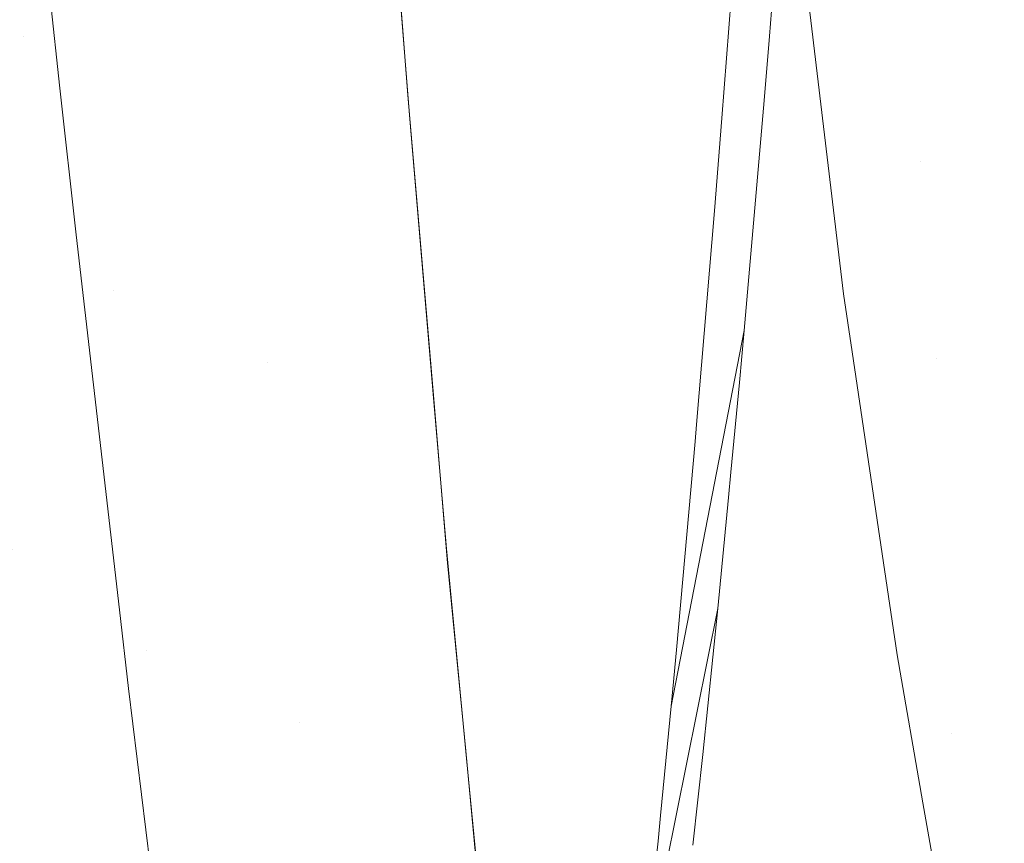
# Model space of a CAD drawing. Units: metres. Extents: x 6.52 to 9.55, y -2.6 to -1.24.
# Drawn here: x 6.66 to 6.66, y -2.2 to -2.19 of the extents above; entities that cross this region are included whole.
import ezdxf

# ---------------------------------------------------------------- set-up
doc = ezdxf.new("R2010")
doc.units = ezdxf.units.M
doc.header["$LTSCALE"] = 1.27
doc.layers.add('Keine', color=7, linetype='Continuous', lineweight=5)

msp = doc.modelspace()

# ---------------------------------------------------------------- linework, layer by layer
at = {"layer": 'Keine', "color": 7, "linetype": 'Continuous', "lineweight": 18}
for points, invisible_edges in [([(6.6624172, -2.1918807, 1.4657473), (6.664726, -2.1930051, 1.4658171), (6.6679982, -2.1859456, 1.4698406)], 11), ([(6.6704257, -2.1869122, 1.4691077), (6.6679982, -2.1859456, 1.4698406), (6.664726, -2.1930051, 1.4658171)], 11), ([(6.664726, -2.1930051, 1.4658171), (6.6670862, -2.1940611, 1.4655387), (6.6704257, -2.1869122, 1.4691077)], 11), ([(6.6606862, -2.1898769, 1.4759248), (6.6629894, -2.1897844, 1.4766537), (6.6620423, -2.1926311, 1.4752397)], 11), ([(6.6645032, -2.192385, 1.4757065), (6.6620423, -2.1926311, 1.4752397), (6.6629894, -2.1897844, 1.4766537)], 11), ([(6.6620423, -2.1926311, 1.4752397), (6.6608506, -2.1927151, 1.4748898), (6.6606862, -2.1898769, 1.4759248)], 11), ([(6.6591094, -2.1989874, 1.4619639), (6.6624172, -2.1918807, 1.4657473), (6.6601721, -2.1906715, 1.4652468)], 11), ([(6.6623132, -2.1933907, 1.6467846), (6.6621334, -2.191067, 1.6407927), (6.6618338, -2.1908681, 1.6408842)], 9), ([(6.6618338, -2.1908681, 1.6408842), (6.6619147, -2.1930894, 1.6469067), (6.6623132, -2.1933907, 1.6467846)], 11), ([(6.6622163, -2.191122, 1.6407674), (6.6621334, -2.191067, 1.6407927), (6.6623132, -2.1933907, 1.6467846)], 10), ([(6.6627718, -2.1936045, 1.6466924), (6.6625881, -2.1912793, 1.6406907), (6.6622163, -2.191122, 1.6407674)], 9), ([(6.6622163, -2.191122, 1.6407674), (6.6623132, -2.1933907, 1.6467846), (6.6627718, -2.1936045, 1.6466924)], 11), ([(6.6625881, -2.1912793, 1.6406907), (6.6627718, -2.1936045, 1.6466924), (6.6631986, -2.1928781, 1.6443704)], 11), ([(6.6631986, -2.1928781, 1.6443704), (6.6630961, -2.1915621, 1.6410354), (6.6625881, -2.1912793, 1.6406907)], 10), ([(6.664132, -2.1928746, 1.7448733), (6.6643504, -2.1916807, 1.7444857), (6.6643802, -2.1912897, 1.7456842)], 9), ([(6.6643802, -2.1912897, 1.7456842), (6.6641677, -2.19242, 1.7463224), (6.664132, -2.1928746, 1.7448733)], 9), ([(6.6644964, -2.1933997, 1.6686995), (6.6643346, -2.1920465, 1.663057), (6.6664977, -2.1916346, 1.6624746)], 10), ([(6.6664977, -2.1916346, 1.6624746), (6.667008, -2.1932553, 1.669433), (6.6644964, -2.1933997, 1.6686995)], 11), ([(6.6615989, -2.1937745, 1.6565899), (6.6620271, -2.1916544, 1.6553069), (6.6621519, -2.1927853, 1.659253)], 9), ([(6.6643504, -2.1916807, 1.7444857), (6.664132, -2.1928746, 1.7448733), (6.6641103, -2.1931516, 1.7439905)], 9), ([(6.6641103, -2.1931516, 1.7439905), (6.6643201, -2.1920773, 1.7432699), (6.6643504, -2.1916807, 1.7444857)], 9), ([(6.6624172, -2.1918807, 1.4657473), (6.6591094, -2.1989874, 1.4619639), (6.661372, -2.2001733, 1.462346)], 11), ([(6.661372, -2.2001733, 1.462346), (6.664726, -2.1930051, 1.4658171), (6.6624172, -2.1918807, 1.4657473)], 11), ([(6.6645032, -2.192385, 1.4757065), (6.6670245, -2.1920547, 1.4759072), (6.666155, -2.1948571, 1.4747469)], 11), ([(6.6640567, -2.1937911, 1.7418151), (6.6642751, -2.1926291, 1.7414648), (6.6643201, -2.1920773, 1.7432699)], 9), ([(6.6643201, -2.1920773, 1.7432699), (6.6641103, -2.1931516, 1.7439905), (6.6640567, -2.1937911, 1.7418151)], 9), ([(6.6664179, -2.1933697, 1.6449542), (6.6663876, -2.1921366, 1.641753), (6.6647314, -2.1924003, 1.6426296)], 11), ([(6.6620423, -2.1926311, 1.4752397), (6.6645032, -2.192385, 1.4757065), (6.6635206, -2.1952562, 1.4745028)], 11), ([(6.666155, -2.1948571, 1.4747469), (6.6635206, -2.1952562, 1.4745028), (6.6645032, -2.192385, 1.4757065)], 11), ([(6.6647314, -2.1924003, 1.6426296), (6.6631718, -2.1925363, 1.6435024), (6.6631927, -2.192806, 1.6441816)], 9), ([(6.6647734, -2.1935922, 1.645768), (6.6647314, -2.1924003, 1.6426296), (6.6631927, -2.192806, 1.6441816)], 11), ([(6.6647314, -2.1924003, 1.6426296), (6.6647734, -2.1935922, 1.645768), (6.6664179, -2.1933697, 1.6449542)], 11), ([(6.6608506, -2.1927151, 1.4748898), (6.6620423, -2.1926311, 1.4752397), (6.6609716, -2.1955625, 1.4739852)], 11), ([(6.6635206, -2.1952562, 1.4745028), (6.6609716, -2.1955625, 1.4739852), (6.6620423, -2.1926311, 1.4752397)], 11), ([(6.6642751, -2.1926291, 1.7414648), (6.6640567, -2.1937911, 1.7418151), (6.6640525, -2.193842, 1.7416421)], 9), ([(6.6640525, -2.193842, 1.7416421), (6.6642594, -2.1928223, 1.7408327), (6.6642751, -2.1926291, 1.7414648)], 9), ([(6.6621519, -2.1927853, 1.659253), (6.66167, -2.1943913, 1.658835), (6.6615989, -2.1937745, 1.6565899)], 9), ([(6.66167, -2.1943913, 1.658835), (6.6621519, -2.1927853, 1.659253), (6.6622003, -2.1932239, 1.6607835)], 9), ([(6.6631927, -2.192806, 1.6441816), (6.6632672, -2.1936798, 1.6465578), (6.6647734, -2.1935922, 1.645768)], 10), ([(6.6642594, -2.1928223, 1.7408327), (6.6640525, -2.193842, 1.7416421), (6.6639966, -2.194465, 1.7393756)], 9), ([(6.6639966, -2.194465, 1.7393756), (6.6641992, -2.19351, 1.7384244), (6.6642594, -2.1928223, 1.7408327)], 9), ([(6.6627718, -2.1936045, 1.6466924), (6.6632697, -2.1937113, 1.6466379), (6.6631986, -2.1928781, 1.6443704)], 9), ([(6.6670862, -2.1940611, 1.4655387), (6.664726, -2.1930051, 1.4658171), (6.661372, -2.2001733, 1.462346)], 11), ([(6.6624101, -2.1944674, 1.6498508), (6.6623132, -2.1933907, 1.6467846), (6.6619147, -2.1930894, 1.6469067)], 11), ([(6.6619147, -2.1930894, 1.6469067), (6.6620107, -2.1941633, 1.6499665), (6.6624101, -2.1944674, 1.6498508)], 11), ([(6.6622003, -2.1932239, 1.6607835), (6.6617441, -2.195034, 1.6611746), (6.66167, -2.1943913, 1.658835)], 9), ([(6.6617441, -2.195034, 1.6611746), (6.6622003, -2.1932239, 1.6607835), (6.6623296, -2.1943451, 1.6652206)], 9), ([(6.667008, -2.1932553, 1.669433), (6.6645223, -2.1935736, 1.6695487), (6.6644964, -2.1933997, 1.6686995)], 9), ([(6.6646572, -2.1944795, 1.6739745), (6.6645223, -2.1935736, 1.6695487), (6.667008, -2.1932553, 1.669433)], 10), ([(6.667008, -2.1932553, 1.669433), (6.6674566, -2.1946082, 1.6764674), (6.6646572, -2.1944795, 1.6739745)], 11), ([(6.6627718, -2.1936045, 1.6466924), (6.6623132, -2.1933907, 1.6467846), (6.6624101, -2.1944674, 1.6498508)], 11), ([(6.666453, -2.1945295, 1.6481882), (6.6664179, -2.1933697, 1.6449542), (6.6647734, -2.1935922, 1.645768)], 11), ([(6.6641849, -2.1936654, 1.7378562), (6.6641992, -2.19351, 1.7384244), (6.6639809, -2.1946327, 1.7387378)], 8), ([(6.6639858, -2.194581, 1.7389359), (6.6639809, -2.1946327, 1.7387378), (6.6641992, -2.19351, 1.7384244)], 8), ([(6.6639966, -2.194465, 1.7393756), (6.6639858, -2.194581, 1.7389359), (6.6641992, -2.19351, 1.7384244)], 10), ([(6.6647734, -2.1935922, 1.645768), (6.6632672, -2.1936798, 1.6465578), (6.6633119, -2.1942041, 1.6479837)], 9), ([(6.6633119, -2.1942041, 1.6479837), (6.6648195, -2.1947153, 1.6489382), (6.6647734, -2.1935922, 1.645768)], 11), ([(6.6647734, -2.1935922, 1.645768), (6.6648195, -2.1947153, 1.6489382), (6.666453, -2.1945295, 1.6481882)], 11), ([(6.6624101, -2.1944674, 1.6498508), (6.6628695, -2.1946831, 1.6497632), (6.6627718, -2.1936045, 1.6466924)], 11), ([(6.6633083, -2.1941629, 1.6478671), (6.6627718, -2.1936045, 1.6466924), (6.6628695, -2.1946831, 1.6497632)], 11), ([(6.6633083, -2.1941629, 1.6478671), (6.6632697, -2.1937113, 1.6466379), (6.6627718, -2.1936045, 1.6466924)], 10), ([(6.6639493, -2.1949604, 1.7374562), (6.6641597, -2.1939335, 1.7368484), (6.6641849, -2.1936654, 1.7378562)], 9), ([(6.6641849, -2.1936654, 1.7378562), (6.6639809, -2.1946327, 1.7387378), (6.6639493, -2.1949604, 1.7374562)], 9), ([(6.6639493, -2.1949604, 1.7374562), (6.6639415, -2.1950373, 1.7371442), (6.6641597, -2.1939335, 1.7368484)], 10), ([(6.6641526, -2.1940093, 1.7365639), (6.6641597, -2.1939335, 1.7368484), (6.6639415, -2.1950373, 1.7371442)], 10), ([(6.6641526, -2.1940093, 1.7365639), (6.6639415, -2.1950373, 1.7371442), (6.6639164, -2.1952877, 1.7361279)], 9), ([(6.6639164, -2.1952877, 1.7361279), (6.6641203, -2.1943407, 1.735268), (6.6641526, -2.1940093, 1.7365639)], 9), ([(6.6670862, -2.1940611, 1.4655387), (6.661372, -2.2001733, 1.462346), (6.6660266, -2.2023731, 1.4622355)], 11), ([(6.6617872, -2.1947937, 1.6531906), (6.6621089, -2.1951756, 1.6530602), (6.6620107, -2.1941633, 1.6499665)], 11), ([(6.6624101, -2.1944674, 1.6498508), (6.6620107, -2.1941633, 1.6499665), (6.6621089, -2.1951756, 1.6530602)], 11), ([(6.6628695, -2.1946831, 1.6497632), (6.6633683, -2.1947895, 1.6497114), (6.6633083, -2.1941629, 1.6478671)], 9), ([(6.6633119, -2.1942041, 1.6479837), (6.6633659, -2.1947667, 1.6496446), (6.6648195, -2.1947153, 1.6489382)], 10), ([(6.6623296, -2.1943451, 1.6652206), (6.6618618, -2.1959196, 1.6648866), (6.6617441, -2.195034, 1.6611746)], 9), ([(6.6618618, -2.1959196, 1.6648866), (6.6623296, -2.1943451, 1.6652206), (6.6623568, -2.1945803, 1.6661516)], 9), ([(6.6640756, -2.1947773, 1.733478), (6.6641203, -2.1943407, 1.735268), (6.663902, -2.1954273, 1.735547)], 8), ([(6.6639044, -2.1954043, 1.7356432), (6.663902, -2.1954273, 1.735547), (6.6641203, -2.1943407, 1.735268)], 8), ([(6.6639164, -2.1952877, 1.7361279), (6.6639044, -2.1954043, 1.7356432), (6.6641203, -2.1943407, 1.735268)], 10), ([(6.6621089, -2.1951756, 1.6530602), (6.6625095, -2.1954822, 1.652951), (6.6624101, -2.1944674, 1.6498508)], 11), ([(6.6628695, -2.1946831, 1.6497632), (6.6624101, -2.1944674, 1.6498508), (6.6625095, -2.1954822, 1.652951)], 11), ([(6.6674566, -2.1946082, 1.6764674), (6.6647341, -2.1949223, 1.6766017), (6.6646572, -2.1944795, 1.6739745)], 9), ([(6.666494, -2.195614, 1.6514521), (6.666453, -2.1945295, 1.6481882), (6.6648195, -2.1947153, 1.6489382)], 11), ([(6.6623568, -2.1945803, 1.6661516), (6.661902, -2.1962218, 1.6661532), (6.6618618, -2.1959196, 1.6648866)], 9), ([(6.6619684, -2.1966779, 1.6682805), (6.661902, -2.1962218, 1.6661532), (6.6623568, -2.1945803, 1.6661516)], 10), ([(6.6619684, -2.1966779, 1.6682805), (6.6623568, -2.1945803, 1.6661516), (6.6624941, -2.195696, 1.6712489)], 9), ([(6.6648115, -2.1953674, 1.6792425), (6.6647341, -2.1949223, 1.6766017), (6.6674566, -2.1946082, 1.6764674)], 10), ([(6.6648115, -2.1953674, 1.6792425), (6.6674566, -2.1946082, 1.6764674), (6.6678124, -2.1955564, 1.6835559)], 11), ([(6.6625095, -2.1954822, 1.652951), (6.6629703, -2.1956994, 1.6528681), (6.6628695, -2.1946831, 1.6497632)], 11), ([(6.6628695, -2.1946831, 1.6497632), (6.6629703, -2.1956994, 1.6528681), (6.6634234, -2.1953646, 1.6514043)], 11), ([(6.6634234, -2.1953646, 1.6514043), (6.6633683, -2.1947895, 1.6497114), (6.6628695, -2.1946831, 1.6497632)], 10), ([(6.6648195, -2.1947153, 1.6489382), (6.6633659, -2.1947667, 1.6496446), (6.6634273, -2.1954079, 1.6515375)], 9), ([(6.6634273, -2.1954079, 1.6515375), (6.6648705, -2.1957678, 1.652137), (6.6648195, -2.1947153, 1.6489382)], 11), ([(6.6648195, -2.1947153, 1.6489382), (6.6648705, -2.1957678, 1.652137), (6.666494, -2.195614, 1.6514521)], 11), ([(6.663902, -2.1954273, 1.735547), (6.6638355, -2.1960364, 1.7328948), (6.6640756, -2.1947773, 1.733478)], 10), ([(6.6640458, -2.1950491, 1.7322817), (6.6640756, -2.1947773, 1.733478), (6.6638355, -2.1960364, 1.7328948)], 10), ([(6.6621089, -2.1951756, 1.6530602), (6.6617872, -2.1947937, 1.6531906), (6.6618858, -2.1957378, 1.6562983)], 11), ([(6.6635206, -2.1952562, 1.4745028), (6.666155, -2.1948571, 1.4747469), (6.6651979, -2.1977138, 1.4737299)], 11)]:
    msp.add_3dface(points, dxfattribs=dict(at, invisible_edges=invisible_edges))

doc.saveas('drawing.dxf')
